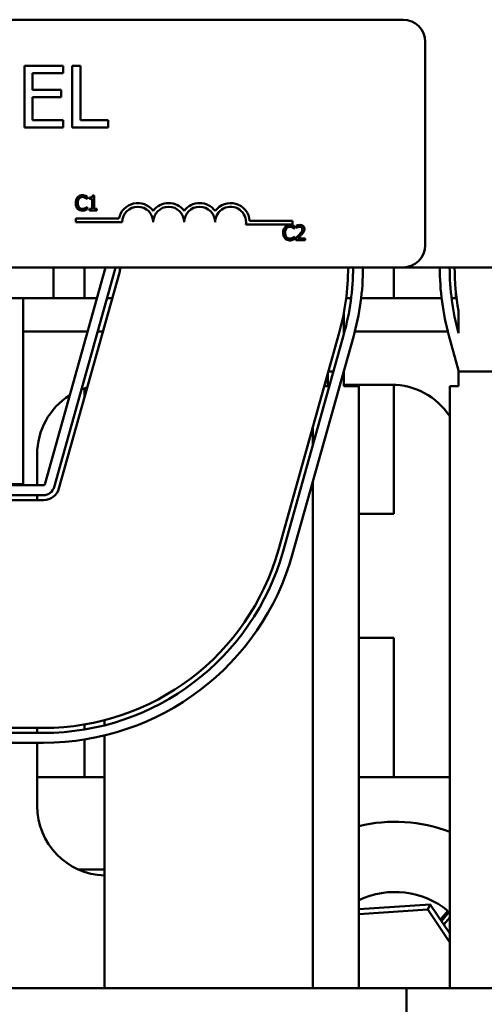
# Model space of a CAD drawing. Units: inches. Extents: x 0.05 to 2.15, y 0.02 to 1.67.
# Drawn here: x 0.87 to 0.9, y 1.42 to 1.47 of the extents above; entities that cross this region are included whole.
import ezdxf

# ---------------------------------------------------------------- set-up
doc = ezdxf.new("R2010")
doc.units = ezdxf.units.IN
doc.header["$LTSCALE"] = 0.1
doc.header["$MEASUREMENT"] = 0
doc.layers.add('Visible (ANSI)', color=7, linetype='Continuous', lineweight=50)

msp = doc.modelspace()

# ---------------------------------------------------------------- linework, layer by layer
at = {"layer": 'Visible (ANSI)'}
for p, q in [((0.8313750510488493, 1.468683215970503), (0.8916250510488491, 1.468683215970503)), ((0.8927500510488492, 1.467558215970503), (0.8927500510488492, 1.457308215970503)), ((0.8744691020605234, 1.466362147271021), (0.872514077778702, 1.466362147271021)), ((0.872514077778702, 1.466362147271021), (0.872514077778702, 1.463237147317953)), ((0.8744691020605234, 1.465992414699588), (0.8744691020605234, 1.466362147271021)), ((0.8749249367376322, 1.466362147271021), (0.8749249367376322, 1.463237147317953)), ((0.8753402527767757, 1.466362147271021), (0.8749249367376322, 1.466362147271021)), ((0.8753402527767757, 1.463606879889385), (0.8753402527767757, 1.466362147271021)), ((0.8729293938178452, 1.465136458472573), (0.8729293938178452, 1.465992414699588)), ((0.8729293938178452, 1.465992414699588), (0.8744691020605234, 1.465992414699588)), ((0.8743652730507376, 1.465136458472573), (0.8729293938178452, 1.465136458472573)), ((0.8729293938178452, 1.464766725901139), (0.8743652730507376, 1.464766725901139)), ((0.8729293938178452, 1.463606879889385), (0.8729293938178452, 1.464766725901139)), ((0.8743652730507376, 1.464766725901139), (0.8743652730507376, 1.465136458472573)), ((0.872514077778702, 1.463237147317953), (0.8744691020605234, 1.463237147317953)), ((0.8744691020605234, 1.463606879889385), (0.8729293938178452, 1.463606879889385)), ((0.8744691020605234, 1.463237147317953), (0.8744691020605234, 1.463606879889385)), ((0.8749249367376322, 1.463237147317953), (0.8767356133717028, 1.463237147317953)), ((0.8767356133717028, 1.463606879889385), (0.8753402527767757, 1.463606879889385)), ((0.8767356133717028, 1.463237147317953), (0.8767356133717028, 1.463606879889385)), ((0.8756733631960218, 1.459636459045745), (0.8756733631960218, 1.459756799403796)), ((0.8758040358070374, 1.45970453035939), (0.8758040358070374, 1.45963585126616)), ((0.8760368153885204, 1.459809068448204), (0.8759590196014974, 1.459809068448204)), ((0.8760368153885204, 1.459133217548441), (0.8760368153885204, 1.459809068448204)), ((0.8756654620614025, 1.459636459045745), (0.8756733631960218, 1.459636459045745)), ((0.8756733631960218, 1.459226815604703), (0.8756660698409886, 1.459226815604703)), ((0.8756733631960218, 1.459107690805824), (0.8756733631960218, 1.459226815604703)), ((0.8758040358070374, 1.45963585126616), (0.8759401784343278, 1.45963585126616)), ((0.8759401784343278, 1.45963585126616), (0.8759401784343278, 1.459133217548441)), ((0.8759401784343278, 1.459133217548441), (0.8758040358070374, 1.459133217548441)), ((0.8758040358070374, 1.459133217548441), (0.8758040358070374, 1.459056637320589)), ((0.8758040358070374, 1.459056637320589), (0.8761699191178802, 1.459056637320589)), ((0.8761699191178802, 1.459133217548441), (0.8760368153885204, 1.459133217548441)), ((0.8761699191178802, 1.459056637320589), (0.8761699191178802, 1.459133217548441)), ((0.875108086372583, 1.458461418130325), (0.875108086372583, 1.458645143308906)), ((0.875108086372583, 1.458645143308906), (0.8772857626929532, 1.458645143308906)), ((0.8774518363725828, 1.458461418130325), (0.875108086372583, 1.458461418130325)), ((0.8860455863725828, 1.458343240791923), (0.8836928464836775, 1.458343240791923)), ((0.8838833327440966, 1.458526965970503), (0.8860455863725828, 1.458526965970503)), ((0.8860455863725828, 1.458526965970503), (0.8860455863725828, 1.458343240791923)), ((0.8861431980689575, 1.458136818835749), (0.8861431980689575, 1.4582571591938)), ((0.8862307183293584, 1.45827782369973), (0.8862307183293584, 1.458170854492573)), ((0.886135296934338, 1.458136818835749), (0.8861431980689575, 1.458136818835749)), ((0.8861431980689575, 1.457727175394706), (0.8861359047139242, 1.457727175394706)), ((0.8861431980689575, 1.457608050595826), (0.8861431980689575, 1.457727175394706)), ((0.8862307183293584, 1.458170854492573), (0.8862361883456333, 1.458170854492573)), ((0.8862149160601193, 1.457663358538165), (0.8862149160601193, 1.457556997110593)), ((0.8862149160601193, 1.457556997110593), (0.8866774363251549, 1.457556997110593)), ((0.8866774363251549, 1.457643909591409), (0.8863091218959676, 1.457643909591409)), ((0.8866774363251549, 1.457556997110593), (0.8866774363251549, 1.457643909591409)), ((0.8916250510488491, 1.456183215970503), (0.8313750510488493, 1.456183215970503)), ((0.8735354940530676, 1.445228856609436), (0.8766018681840677, 1.456174945482784)), ((0.8739791850307378, 1.456183215970504), (0.8739791850307378, 1.454620715970504)), ((0.8770833334107051, 1.456040070594319), (0.8740169592797016, 1.445093981720969)), ((0.8742576918930208, 1.445026544276734), (0.8773240660240237, 1.455972633150083)), ((0.8755416850307381, 1.456183215970459), (0.8755416850307381, 1.454620715970458)), ((0.877324066024024, 1.45597263315007), (0.877324066024024, 1.456183215970476)), ((0.8911666850307381, 1.456183215970459), (0.8911666850307381, 1.454620715970458)), ((0.8916250510488497, 1.456183215970503), (0.9365416850307383, 1.456183215970503)), ((0.8942964316268746, 1.454620715970458), (0.8942964316268746, 1.454906558966705)), ((0.8490416850307378, 1.454620715970504), (0.8739791850307378, 1.454620715970504)), ((0.872447935030738, 1.445245715970495), (0.872447935030738, 1.454620715970494)), ((0.8739791850307378, 1.45462071597047), (0.8761664753030785, 1.45462071597047)), ((0.8766857236021628, 1.45462071597047), (0.8769453477517055, 1.45462071597047)), ((0.8887535373063769, 1.45462071597047), (0.8890055562592943, 1.45462071597047)), ((0.8895093596874385, 1.45462071597047), (0.8935739900294738, 1.45462071597047)), ((0.8940777926352701, 1.45462071597047), (0.8943298111513612, 1.45462071597047)), ((0.8886384988500055, 1.452803073271104), (0.8886384988500055, 1.453897300175718)), ((0.8944271603154259, 1.452866776437836), (0.8944271603154259, 1.453992558202069)), ((0.872447935030738, 1.452939465970469), (0.8756954996361175, 1.452939465970469)), ((0.8762147479352012, 1.452939465970469), (0.8764743720847435, 1.452939465970469)), ((0.8883977662366866, 1.45287051071535), (0.8853313921056833, 1.441924421842001)), ((0.8855721247190022, 1.441856984397768), (0.8886384988500055, 1.452803073271117)), ((0.8886384988500055, 1.452939465970469), (0.8886758804347561, 1.452939465970469)), ((0.8891928192922532, 1.452939465970469), (0.8938905075986658, 1.452939465970469)), ((0.8944271603154259, 1.450977599418538), (0.8939449901775031, 1.452734443682648)), ((0.8944074446170258, 1.452939465970469), (0.8944271603154254, 1.452939465970469)), ((0.8891199640766428, 1.452668198382649), (0.8860535899456397, 1.441722109509299)), ((0.8878227646719166, 1.450183215970478), (0.8878227646719166, 1.450817917665242)), ((0.8878550636733789, 1.450933215970476), (0.8881146878229211, 1.450933215970476)), ((0.8886339361220059, 1.450933215970476), (0.8886384988500055, 1.450933215970476)), ((0.8886384988500055, 1.450933215970476), (0.8886384988500055, 1.450949503619685)), ((0.8886384988500055, 1.450933215970476), (0.8886384988500055, 1.450183215970475)), ((0.8944271603154259, 1.450933215970489), (0.8944271603154259, 1.450977599418538)), ((0.8944271603154259, 1.450933215970489), (0.8998010865328184, 1.450933215970489)), ((0.8944271603154259, 1.450183215970489), (0.8944271603154259, 1.450933215970489)), ((0.8886384988500058, 1.450258215970463), (0.8910416850307383, 1.450258215970463)), ((0.8911666850307381, 1.450255991066514), (0.8911666850307381, 1.443733620803883)), ((0.8755416850307381, 1.45007318216112), (0.8755416850307381, 1.449610036831025)), ((0.8878227646719166, 1.450183215970478), (0.8876449630041021, 1.450183215970478)), ((0.8893903758147674, 1.450183215970475), (0.8886384988500055, 1.450183215970475)), ((0.8893903758147674, 1.419795715970475), (0.8893903758147674, 1.450183215970475)), ((0.8939840766113976, 1.450183215970489), (0.8939840766113976, 1.419795715970488)), ((0.8944271603154259, 1.450183215970489), (0.8939840766113976, 1.450183215970489)), ((0.8870743918303308, 1.448146438163908), (0.8870743918303308, 1.447219653338198)), ((0.8731541850307383, 1.445183215970463), (0.8731541850307383, 1.446745715970463)), ((0.8870743918303308, 1.445366083686782), (0.8870743918303311, 1.419795715970479)), ((0.8495458193856361, 1.445183215970494), (0.8734753108997381, 1.445183215970494)), ((0.850572935030738, 1.445245715970495), (0.872447935030738, 1.445245715970495)), ((0.8734753108997344, 1.444683215970494), (0.8495458193856361, 1.444683215970494)), ((0.8495458193856361, 1.44443321597049), (0.8734753108997381, 1.44443321597049)), ((0.8731541850307383, 1.444433215970463), (0.8731541850307383, 1.444683215970463)), ((0.8911666850307381, 1.443733620803883), (0.8893903758147674, 1.443733620803883)), ((0.8893903758147677, 1.43747990804802), (0.8911666850307381, 1.43747990804802)), ((0.8911666850307381, 1.43747990804802), (0.8911666850307381, 1.430448658048019)), ((0.8734753108997381, 1.432933215970489), (0.8495458193856361, 1.432933215970489)), ((0.8731541850307383, 1.432683215970463), (0.8731541850307383, 1.432933215970463)), ((0.8755416850307381, 1.433107851487745), (0.8755416850307381, 1.432854327662413)), ((0.8765556236440565, 1.433324754195218), (0.8765556236440565, 1.433066714383845)), ((0.8495458193856361, 1.432683215970491), (0.8734753108997381, 1.432683215970491)), ((0.8755416850307381, 1.432347692703278), (0.8755416850307381, 1.430448658048019)), ((0.8765556236440565, 1.432551600024605), (0.8765556236440565, 1.419795715970475)), ((0.8734753108997381, 1.432183215970489), (0.8495458193856361, 1.432183215970489)), ((0.8731541850307383, 1.428995715970463), (0.8731541850307383, 1.432183215970463)), ((0.8731541850307383, 1.430448658048024), (0.8765556236440565, 1.430448658048024)), ((0.8893903758147674, 1.430448658048024), (0.8939840766113976, 1.430448658048024)), ((0.8752256872500153, 1.425792408048024), (0.8765556236440565, 1.425792408048024)), ((0.8929995492453034, 1.424023815576234), (0.8893903758147677, 1.423782697226779)), ((0.8928721973300564, 1.423764750289064), (0.8929995492453034, 1.424023815576234)), ((0.8939840766113976, 1.422554371702708), (0.8929995492453034, 1.424023815576234)), ((0.8893903758147677, 1.4235321399496), (0.8928721973300564, 1.423764750289064)), ((0.8928721973300564, 1.423764750289064), (0.8939840766113976, 1.422105228924464)), ((0.893510861870283, 1.423260662382012), (0.8938945786685399, 1.423703079521956)), ((0.8935608025223442, 1.423186124093145), (0.8939613512844709, 1.4236479481221)), ((0.8939840766113976, 1.423357940479595), (0.8936803291072077, 1.423007726200004)), ((0.8830138699853879, 1.419795715970479), (0.8717169646968196, 1.419795715970475)), ((0.8830138699853879, 1.419795715970479), (0.891134913675274, 1.419795715970478)), ((0.8917945984563408, 1.419795715970475), (0.891134913675274, 1.419795715970478)), ((0.8917945984563406, 1.419795715970488), (0.8957286144719041, 1.419795715970489)), ((0.8917945984563406, 1.419795715970488), (0.8917945984563408, 1.39792071597049)), ((0.9305589727046012, 1.419795715970495), (0.8957286144719041, 1.419795715970489))]:
    msp.add_line(p, q, dxfattribs=at)
for centre, radius, start, end in [((0.8916250510488491, 1.467558215970503), 0.001125, 0, 90), ((0.8782330863725828, 1.458461418130325), 0.0009649751785794, 35.94251469295094, 169.0242400062508), ((0.8782330863725828, 1.458461418130325), 0.0007812499999958, 0, 180), ((0.8797955863725828, 1.458461418130325), 0.0009649751785759, 35.94251469293597, 144.0574853070456), ((0.8797955863725828, 1.458461418130325), 0.00078125, 0, 180), ((0.8813580863725828, 1.458461418130325), 0.0009649751785805, 35.94251469296203, 144.0574853070514), ((0.8813580863725828, 1.458461418130325), 0.00078125, 0, 180), ((0.8829205863725826, 1.458461418130325), 0.0009649751786032, 3.89492787851279, 144.0574853070494), ((0.8829205863725826, 1.458461418130325), 0.00078125, 351.2996422013234, 180), ((0.8916250510488491, 1.457308215970503), 0.001125, 270, 0), ((0.8765416850307373, 1.456191804843845), 6.25000000005e-05, 344.3506223316407, 352.1013056946868), ((0.8765416850307378, 1.456191804843845), 0.0005625, 344.3506223315332, 359.125110546075), ((0.8765416850307378, 1.45619180484384), 0.0008125000000001, 344.3506223315749, 359.3943195578882), ((0.8765416850307381, 1.45619180484384), 0.0123124999999999, 344.350622331566, 359.960031981027), ((0.8765416850307378, 1.45619180484384), 0.0125625, 344.3506223315655, 359.9608273646148), ((0.8765416850307378, 1.45619180484384), 0.0130625, 344.3506223315656, 359.9623267958523), ((0.9065416850307384, 1.456191636911914), 0.0130625000000004, 180.0369366075787, 195.347078322971), ((0.906541685030738, 1.456191636911914), 0.0125624999999999, 180.0384067215347, 195.3470783229724), ((0.9065416850307375, 1.456191636911914), 0.0123124999999998, 180.0391865535616, 190.2885375199369), ((0.8910416850307383, 1.446745715970463), 0.0035125, 33.10284981444491, 90), ((0.8766666850307382, 1.446745715970463), 0.0035125000000002, 106.2469145751992, 111.1888542704475), ((0.8766666850307382, 1.446745715970463), 0.0035125, 122.2446989103879, 180), ((0.8734753108997381, 1.445245715970494), 6.25e-05, 270, 344.3506223315369), ((0.8734753108997381, 1.445245715970494), 0.0005625, 269.9999999996438, 344.3506223314743), ((0.8734753108997381, 1.445245715970489), 0.0008125, 270, 344.3506223315722), ((0.8734753108997381, 1.445245715970489), 0.0123125, 270.0000000000007, 344.3506223315662), ((0.8734753108997381, 1.445245715970489), 0.0125625, 270, 344.3506223315655), ((0.8734753108997381, 1.445245715970489), 0.0130625, 270, 344.3506223315655), ((0.8766666850307382, 1.428995715970463), 0.0035125, 180, 268.1880684699921), ((0.8912102548360806, 1.420383948291501), 0.0078125, 69.20354101785004, 103.4704898642196), ((0.8912102548360806, 1.420383948291501), 0.00426875, 51.03604568504895, 115.2346224373038), ((0.8912102548360806, 1.420383948291501), 0.00426875, 49.47368702387135, 49.87378479339819)]:
    msp.add_arc(centre, radius, start, end, dxfattribs=at)
for points, knots in [([(0.8751980795596779, 1.459716685951113), (0.8751596511040745, 1.459673133701429), (0.8751393780768018, 1.459626833000205), (0.8751106109141336, 1.459543080501298), (0.8751044815034159, 1.459485994381434), (0.8751044815034159, 1.459431029545639)], [-0.0539151519102708, -0.0539151519102708, -0.0539151519102708, -0.0539151519102708, -0.033506563902055, -0.033506563902055, 0, 0, 0, 0]), ([(0.8754417991737112, 1.459820008480754), (0.8754153688098153, 1.459820008480754), (0.8753889933225414, 1.45981760859443), (0.8753388610080659, 1.459806959899981), (0.8753156325516288, 1.459799202562324), (0.8752566644063396, 1.459770967847124), (0.875225037366759, 1.459746922410408), (0.8751980795596779, 1.459716685951113)], [-0.0560015917496441, -0.0560015917496441, -0.0560015917496441, -0.0560015917496441, -0.039855145468534, -0.039855145468534, -0.0246941942448645, -0.0246941942448645, 0, 0, 0, 0]), ([(0.875275267567115, 1.459657731331261), (0.8752866123632825, 1.459671002602249), (0.8752992422262584, 1.459682951752584), (0.8753270718081505, 1.459703446458296), (0.8753418920773274, 1.459711792507911), (0.8753842854832281, 1.45972951973736), (0.8754122040329527, 1.459734919338695), (0.875441191394125, 1.459734919338695)], [-0.0385682893952835, -0.0385682893952835, -0.0385682893952835, -0.0385682893952835, -0.028011439260228, -0.028011439260228, -0.0176706953707467, -0.0176706953707467, 0, 0, 0, 0]), ([(0.875441191394125, 1.459734919338695), (0.8754831885690196, 1.459734919338695), (0.8755082522382625, 1.459727992099418), (0.875540319017856, 1.459718458732513), (0.8755612289968006, 1.459709986816636), (0.8755809806989322, 1.459699060343115)], [-0.0203942810788827, -0.0203942810788827, -0.0203942810788827, -0.0203942810788827, -0.0137601933590021, -0.0137601933590021, 0, 0, 0, 0]), ([(0.8755736873438987, 1.459800559533998), (0.8755461718227214, 1.459808933823051), (0.8755219616858552, 1.459812993405519), (0.8754892676897782, 1.459818392414045), (0.8754654497920284, 1.459820008480754), (0.8754417991737112, 1.459820008480754)], [-0.0201973989401268, -0.0201973989401268, -0.0201973989401268, -0.0201973989401268, -0.0144174169261565, -0.0144174169261565, 0, 0, 0, 0]), ([(0.8756733631960218, 1.459756799403796), (0.8756503602081114, 1.459769142470481), (0.8756325794359886, 1.459777242813597), (0.8756070616931776, 1.45978861819292), (0.8755905143367142, 1.459795090761333), (0.8755736873438987, 1.459800559533998)], [-0.0170319629766848, -0.0170319629766848, -0.0170319629766848, -0.0170319629766848, -0.010785875246212, -0.010785875246212, 0, 0, 0, 0]), ([(0.8755809806989322, 1.459699060343115), (0.87560988576365, 1.459683133062558), (0.8756186628987839, 1.459676143588301), (0.8756423768744419, 1.459656614431874), (0.8756549069938886, 1.459646054561668), (0.8756654620614025, 1.459636459045745)], [-0.0188313320396117, -0.0188313320396117, -0.0188313320396117, -0.0188313320396117, -0.0086957976568505, -0.0086957976568505, 0, 0, 0, 0]), ([(0.8759590196014974, 1.459809068448204), (0.8759582087234878, 1.459798932473083), (0.8759566637059473, 1.459788671751585), (0.8759517507344186, 1.459770367795063), (0.8759486223578122, 1.459762066908379), (0.8759397097141942, 1.459746084569669), (0.8759338463926324, 1.45973873035284), (0.875922294640121, 1.459729157049985), (0.8759129843041455, 1.459722269533331), (0.8758688789851609, 1.459707334940389), (0.8758360792724142, 1.45970453035939), (0.8758040358070374, 1.45970453035939)], [-0.100543813545194, -0.100543813545194, -0.100543813545194, -0.100543813545194, -0.0762723394808452, -0.0762723394808452, -0.0553229370280571, -0.0553229370280571, -0.0326179861171785, -0.0326179861171785, -0.0195336964938894, -0.0195336964938894, 0, 0, 0, 0]), ([(0.8751044815034159, 1.459431029545639), (0.8751044815034159, 1.459350315951954), (0.8751178285715239, 1.459288211189034), (0.875153192138644, 1.459202482436235), (0.875172732519225, 1.459169785727554), (0.8751986873392642, 1.459141726462646)], [-0.0565393026812022, -0.0565393026812022, -0.0565393026812022, -0.0565393026812022, -0.0233005597948331, -0.0233005597948331, 0, 0, 0, 0]), ([(0.875208411812642, 1.459431029545639), (0.875208411812642, 1.459475701140869), (0.8752134500581344, 1.459528779090016), (0.8752426811429597, 1.459608513292675), (0.8752564702063471, 1.459634957605715), (0.875275267567115, 1.459657731331261)], [-0.0517877902681915, -0.0517877902681915, -0.0517877902681915, -0.0517877902681915, -0.0180011003854734, -0.0180011003854734, 0, 0, 0, 0]), ([(0.8752776986854595, 1.459204327760015), (0.8752460190802619, 1.459241984649214), (0.8752319027581318, 1.459283368701733), (0.8752129609242139, 1.459340194203485), (0.875208411812642, 1.459386876616696), (0.875208411812642, 1.459431029545639)], [-0.036447330895438, -0.036447330895438, -0.036447330895438, -0.036447330895438, -0.0269156254835301, -0.0269156254835301, 0, 0, 0, 0]), ([(0.875441191394125, 1.459129570870923), (0.8754239671101354, 1.459129570870923), (0.875406938330811, 1.459131436262441), (0.8753705505904358, 1.459139977659386), (0.8753544341002719, 1.459146660413203), (0.8753173415038217, 1.459165483898446), (0.8752959249018433, 1.45918294700618), (0.8752776986854595, 1.459204327760015)], [-0.032389949829221, -0.032389949829221, -0.032389949829221, -0.032389949829221, -0.0253561977076015, -0.0253561977076015, -0.0171267399167319, -0.0171267399167319, 0, 0, 0, 0]), ([(0.8756660698409886, 1.459226815604703), (0.8756543039885913, 1.459215049752304), (0.8756384529486075, 1.459202316593563), (0.8756193401852099, 1.459186912276793), (0.8756029233644363, 1.459176162956341), (0.8755864507152072, 1.459166645425678)], [-0.0149553815353258, -0.0149553815353258, -0.0149553815353258, -0.0149553815353258, -0.0115973345971065, -0.0115973345971065, 0, 0, 0, 0]), ([(0.8751986873392642, 1.459141726462646), (0.8752134716577614, 1.459125543627534), (0.8752298195162936, 1.459111126851633), (0.8752710049176071, 1.459082613881493), (0.8752919628488427, 1.459073223974119), (0.8753483790339831, 1.459050713082511), (0.8753936541560289, 1.459043266169696), (0.8754399758349528, 1.459043266169696)], [-0.0438623248829608, -0.0438623248829608, -0.0438623248829608, -0.0438623248829608, -0.0370252657465907, -0.0370252657465907, -0.0282376954721109, -0.0282376954721109, 0, 0, 0, 0]), ([(0.8754399758349528, 1.459043266169696), (0.8754833760605841, 1.459043266169696), (0.8755044741130873, 1.459047085806628), (0.8755333079717438, 1.459052727213754), (0.8755539813962347, 1.459058577585573), (0.8755736873438987, 1.459065146234796)], [-0.0178987919646392, -0.0178987919646392, -0.0178987919646392, -0.0178987919646392, -0.0126625457839079, -0.0126625457839079, 0, 0, 0, 0]), ([(0.8755864507152072, 1.459166645425678), (0.8755581143150761, 1.459150969970284), (0.8755310663328959, 1.45914308566915), (0.8754951554103831, 1.459132698212225), (0.8754682104013507, 1.459129570870923), (0.875441191394125, 1.459129570870923)], [-0.0227852060650828, -0.0227852060650828, -0.0227852060650828, -0.0227852060650828, -0.0164707868046735, -0.0164707868046735, 0, 0, 0, 0]), ([(0.8755736873438987, 1.459065146234796), (0.8756048364454587, 1.459074918501952), (0.8756211193511996, 1.459082860065039), (0.8756420207094123, 1.459093020447504), (0.8756577726369007, 1.459100465912573), (0.8756733631960218, 1.459107690805824)], [-0.0141648781989028, -0.0141648781989028, -0.0141648781989028, -0.0141648781989028, -0.010474918701393, -0.010474918701393, 0, 0, 0, 0]), ([(0.8856679144326133, 1.458217045741118), (0.8856294859770097, 1.458173493491434), (0.8856092129497369, 1.458127192790209), (0.8855804457870688, 1.4580434402913), (0.8855743163763513, 1.457986354171439), (0.8855743163763513, 1.457931389335643)], [-0.0539151519103131, -0.0539151519103131, -0.0539151519103131, -0.0539151519103131, -0.0335065639020508, -0.0335065639020508, 0, 0, 0, 0]), ([(0.8859116340466465, 1.458320368270758), (0.8858852036827505, 1.458320368270758), (0.8858588281954766, 1.458317968384436), (0.8858086958810012, 1.458307319689984), (0.885785467424564, 1.458299562352329), (0.8857264992792748, 1.458271327637128), (0.8856948722396948, 1.45824728220041), (0.8856679144326133, 1.458217045741118)], [-0.0560015917496285, -0.0560015917496285, -0.0560015917496285, -0.0560015917496285, -0.0398551454685227, -0.0398551454685227, -0.024694194244855, -0.024694194244855, 0, 0, 0, 0]), ([(0.8857451024400504, 1.458158091121265), (0.8857564472362179, 1.458171362392253), (0.885769077099194, 1.458183311542589), (0.8857969066810861, 1.4582038062483), (0.8858117269502628, 1.458212152297914), (0.8858541203561635, 1.458229879527364), (0.8858820389058879, 1.458235279128699), (0.8859110262670604, 1.458235279128699)], [-0.0385682893953541, -0.0385682893953541, -0.0385682893953541, -0.0385682893953541, -0.0280114392602546, -0.0280114392602546, -0.0176706953707449, -0.0176706953707449, 0, 0, 0, 0]), ([(0.8859110262670604, 1.458235279128699), (0.8859530234419549, 1.458235279128699), (0.8859780871111981, 1.458228351889423), (0.8860101538907912, 1.458218818522516), (0.8860310638697358, 1.458210346606638), (0.886050815571867, 1.45819942013312)], [-0.0203942810788869, -0.0203942810788869, -0.0203942810788869, -0.0203942810788869, -0.0137601933590013, -0.0137601933590013, 0, 0, 0, 0]), ([(0.8860435222168342, 1.458300919324002), (0.8860160066956568, 1.458309293613055), (0.8859917965587907, 1.458313353195524), (0.8859591025627137, 1.458318752204051), (0.8859352846649639, 1.458320368270758), (0.8859116340466465, 1.458320368270758)], [-0.0201973989401262, -0.0201973989401262, -0.0201973989401262, -0.0201973989401262, -0.0144174169261565, -0.0144174169261565, 0, 0, 0, 0]), ([(0.8861431980689575, 1.4582571591938), (0.8861201950810468, 1.458269502260485), (0.886102414308924, 1.458277602603599), (0.8860768965661128, 1.458288977982926), (0.8860603492096494, 1.458295450551337), (0.8860435222168342, 1.458300919324002)], [-0.0170319629766558, -0.0170319629766558, -0.0170319629766558, -0.0170319629766558, -0.0107858752462122, -0.0107858752462122, 0, 0, 0, 0]), ([(0.886050815571867, 1.45819942013312), (0.8860797206365854, 1.458183492852561), (0.8860884977717194, 1.458176503378303), (0.8861122117473774, 1.458156974221879), (0.8861247418668241, 1.458146414351672), (0.886135296934338, 1.458136818835749)], [-0.0188313320395011, -0.0188313320395011, -0.0188313320395011, -0.0188313320395011, -0.0086957976568566, -0.0086957976568566, 0, 0, 0, 0]), ([(0.8864227766785715, 1.458322799389101), (0.8863746979216885, 1.458322799389101), (0.8863341235088334, 1.458312406236424), (0.8862868414916105, 1.45829974602416), (0.8862548169327379, 1.4582896367406), (0.8862307183293584, 1.45827782369973)], [-0.0253747941046452, -0.0253747941046452, -0.0253747941046452, -0.0253747941046452, -0.0163605853483417, -0.0163605853483417, 0, 0, 0, 0]), ([(0.8862361883456333, 1.458170854492573), (0.8862465694849587, 1.4581781212901), (0.8862573047339196, 1.458184877743124), (0.8862811845384303, 1.45819957300744), (0.8862948536311691, 1.458206476198508), (0.8863091218959676, 1.458212183504428)], [-0.0170926896844375, -0.0170926896844375, -0.0170926896844375, -0.0170926896844375, -0.0093679618524941, -0.0093679618524941, 0, 0, 0, 0]), ([(0.8863091218959676, 1.458212183504428), (0.8863334279759199, 1.458222261635139), (0.8863533067532188, 1.4582272251982), (0.886379151910405, 1.45823354290329), (0.8863971991870059, 1.458235886908285), (0.8864154833235381, 1.458235886908285)], [-0.0162192926612733, -0.0162192926612733, -0.0162192926612733, -0.0162192926612733, -0.0111460096300304, -0.0111460096300304, 0, 0, 0, 0]), ([(0.8864154833235381, 1.458235886908285), (0.8864395388916152, 1.458235886908285), (0.8864564615878308, 1.458231728138293), (0.8864823970414178, 1.458222896349087), (0.8864956094480927, 1.458215539819455), (0.8865072580410419, 1.458205497928982)], [-0.0167018995280751, -0.0167018995280751, -0.0167018995280751, -0.0167018995280751, -0.0093753483871178, -0.0093753483871178, 0, 0, 0, 0]), ([(0.8866464395662628, 1.458116762109406), (0.8866464395662628, 1.458132806847813), (0.8866451668375125, 1.458148884646419), (0.8866394742247438, 1.458179188636125), (0.8866353292600025, 1.458193354015268), (0.8866200234634899, 1.458229030679783), (0.8866066089828505, 1.458248404312428), (0.8865756360860503, 1.458278401743436), (0.8865555469102734, 1.458293844305296), (0.886493451992907, 1.45831816764871), (0.8864578155479123, 1.458322799389101), (0.8864227766785715, 1.458322799389101)], [-0.0959953968772388, -0.0959953968772388, -0.0959953968772388, -0.0959953968772388, -0.0798006493898991, -0.0798006493898991, -0.0648758660408997, -0.0648758660408997, -0.0406209224379668, -0.0406209224379668, -0.0213596947500188, -0.0213596947500188, 0, 0, 0, 0]), ([(0.8865072580410419, 1.458205497928982), (0.8865131960743854, 1.458200378934718), (0.8865183990299138, 1.45819458948789), (0.8865286197011919, 1.458180053422074), (0.8865323350060744, 1.458172140756554), (0.8865417509137724, 1.458149189481542), (0.8865443325957951, 1.458130095526283), (0.8865443325957951, 1.458111292093131)], [-0.0179905335810971, -0.0179905335810971, -0.0179905335810971, -0.0179905335810971, -0.015110413080022, -0.015110413080022, -0.011462572848408, -0.011462572848408, 0, 0, 0, 0]), ([(0.8855743163763513, 1.457931389335643), (0.8855743163763513, 1.457850675741958), (0.8855876634444593, 1.457788570979039), (0.8856230270115792, 1.457702842226241), (0.8856425673921604, 1.457670145517558), (0.8856685222121996, 1.45764208625265)], [-0.0565393026809563, -0.0565393026809563, -0.0565393026809563, -0.0565393026809563, -0.0233005597948299, -0.0233005597948299, 0, 0, 0, 0]), ([(0.8856782466855774, 1.457931389335643), (0.8856782466855774, 1.457976060930873), (0.8856832849310698, 1.458029138880021), (0.8857125160158954, 1.458108873082679), (0.8857263050792825, 1.458135317395718), (0.8857451024400504, 1.458158091121265)], [-0.0517877902682874, -0.0517877902682874, -0.0517877902682874, -0.0517877902682874, -0.0180011003854779, -0.0180011003854779, 0, 0, 0, 0]), ([(0.8857475335583949, 1.457704687550021), (0.8857158539531971, 1.457742344439218), (0.8857017376310672, 1.457783728491735), (0.8856827957971493, 1.45784055399349), (0.8856782466855774, 1.457887236406699), (0.8856782466855774, 1.457931389335643)], [-0.0364473308954326, -0.0364473308954326, -0.0364473308954326, -0.0364473308954326, -0.0269156254835318, -0.0269156254835318, 0, 0, 0, 0]), ([(0.8859110262670604, 1.457629930660928), (0.8858938019830709, 1.457629930660928), (0.8858767732037462, 1.457631796052446), (0.8858403854633706, 1.457640337449389), (0.8858242689732069, 1.457647020203205), (0.8857871763767571, 1.457665843688448), (0.8857657597747788, 1.457683306796186), (0.8857475335583949, 1.457704687550021)], [-0.0323899498284644, -0.0323899498284644, -0.0323899498284644, -0.0323899498284644, -0.0253561977072848, -0.0253561977072848, -0.0171267399167291, -0.0171267399167291, 0, 0, 0, 0]), ([(0.8861359047139242, 1.457727175394706), (0.8861241388615269, 1.457715409542309), (0.8861082878215428, 1.457702676383565), (0.8860891750581451, 1.457687272066799), (0.8860727582373723, 1.457676522746345), (0.8860562855881426, 1.457667005215679)], [-0.0149553815353169, -0.0149553815353169, -0.0149553815353169, -0.0149553815353169, -0.0115973345971065, -0.0115973345971065, 0, 0, 0, 0]), ([(0.8863960343767825, 1.457843869075241), (0.8863549873433235, 1.457798717338435), (0.8863270226405306, 1.457771146727746), (0.8862781407708213, 1.457723269280019), (0.8862465266778992, 1.45769304167925), (0.8862149160601193, 1.457663358538165)], [-0.041707241483823, -0.041707241483823, -0.041707241483823, -0.041707241483823, -0.026433875700713, -0.026433875700713, 0, 0, 0, 0]), ([(0.8863091218959676, 1.457643909591409), (0.8863436480399443, 1.457676012848089), (0.8863870032698405, 1.457717322457213), (0.8864378678818898, 1.457765790307439), (0.8864735740986265, 1.45780169219864), (0.8865072580410419, 1.457838399058965)], [-0.0428391482626229, -0.0428391482626229, -0.0428391482626229, -0.0428391482626229, -0.0303700833899999, -0.0303700833899999, 0, 0, 0, 0]), ([(0.8865443325957951, 1.458111292093131), (0.8865443325957951, 1.458091195608074), (0.8865417138568522, 1.458071443938045), (0.88653111370013, 1.458031924907159), (0.8865230738997905, 1.458012732424235), (0.8864902753215318, 1.457953503923688), (0.8864478359040914, 1.45790081401661), (0.8863960343767825, 1.457843869075241)], [-0.0876249157202002, -0.0876249157202002, -0.0876249157202002, -0.0876249157202002, -0.0676359354993096, -0.0676359354993096, -0.0469278164334397, -0.0469278164334397, 0, 0, 0, 0]), ([(0.8865072580410419, 1.457838399058965), (0.8865264918044676, 1.457858834932604), (0.8865450655642062, 1.457879915529595), (0.8865795644758196, 1.457921948686274), (0.8865947609658906, 1.457943635279288), (0.8866075416727515, 1.457966640551635)], [-0.0331521781713535, -0.0331521781713535, -0.0331521781713535, -0.0331521781713535, -0.0160428957204684, -0.0160428957204684, 0, 0, 0, 0]), ([(0.8866075416727515, 1.457966640551635), (0.8866244320085792, 1.457995917133739), (0.8866323283220406, 1.45802175973506), (0.8866434755908361, 1.458061758758383), (0.8866464395662628, 1.458089322487581), (0.8866464395662628, 1.458116762109406)], [-0.0253061208425329, -0.0253061208425329, -0.0253061208425329, -0.0253061208425329, -0.016727193466221, -0.016727193466221, 0, 0, 0, 0]), ([(0.8856685222121996, 1.45764208625265), (0.8856833065306968, 1.457625903417538), (0.8856996543892289, 1.457611486641637), (0.8857408397905427, 1.457582973671494), (0.8857617977217785, 1.45757358376412), (0.8858182139069182, 1.457551072872514), (0.8858634890289643, 1.457543625959698), (0.8859098107078883, 1.457543625959698)], [-0.0438623248823868, -0.0438623248823868, -0.0438623248823868, -0.0438623248823868, -0.0370252657463099, -0.0370252657463099, -0.0282376954721101, -0.0282376954721101, 0, 0, 0, 0]), ([(0.8859098107078883, 1.457543625959698), (0.8859532109335194, 1.457543625959698), (0.8859743089860229, 1.457547445596629), (0.8860031428446792, 1.45755308700376), (0.88602381626917, 1.457558937375576), (0.8860435222168342, 1.457565506024798)], [-0.0178987919646364, -0.0178987919646364, -0.0178987919646364, -0.0178987919646364, -0.0126625457839078, -0.0126625457839078, 0, 0, 0, 0]), ([(0.8860562855881426, 1.457667005215679), (0.8860279491880113, 1.457651329760289), (0.8860009012058315, 1.457643445459155), (0.8859649902833185, 1.457633058002229), (0.8859380452742861, 1.457629930660928), (0.8859110262670604, 1.457629930660928)], [-0.0227852060650823, -0.0227852060650823, -0.0227852060650823, -0.0227852060650823, -0.0164707868046728, -0.0164707868046728, 0, 0, 0, 0]), ([(0.8860435222168342, 1.457565506024798), (0.8860746713183941, 1.457575278291956), (0.8860909542241351, 1.457583219855043), (0.8861118555823475, 1.457593380237505), (0.8861276075098361, 1.457600825702576), (0.8861431980689575, 1.457608050595826)], [-0.0141648781989127, -0.0141648781989127, -0.0141648781989127, -0.0141648781989127, -0.0104749187014281, -0.0104749187014281, 0, 0, 0, 0])]:
    msp.add_open_spline(points, degree=3, knots=knots, dxfattribs=at)

doc.saveas('drawing.dxf')
